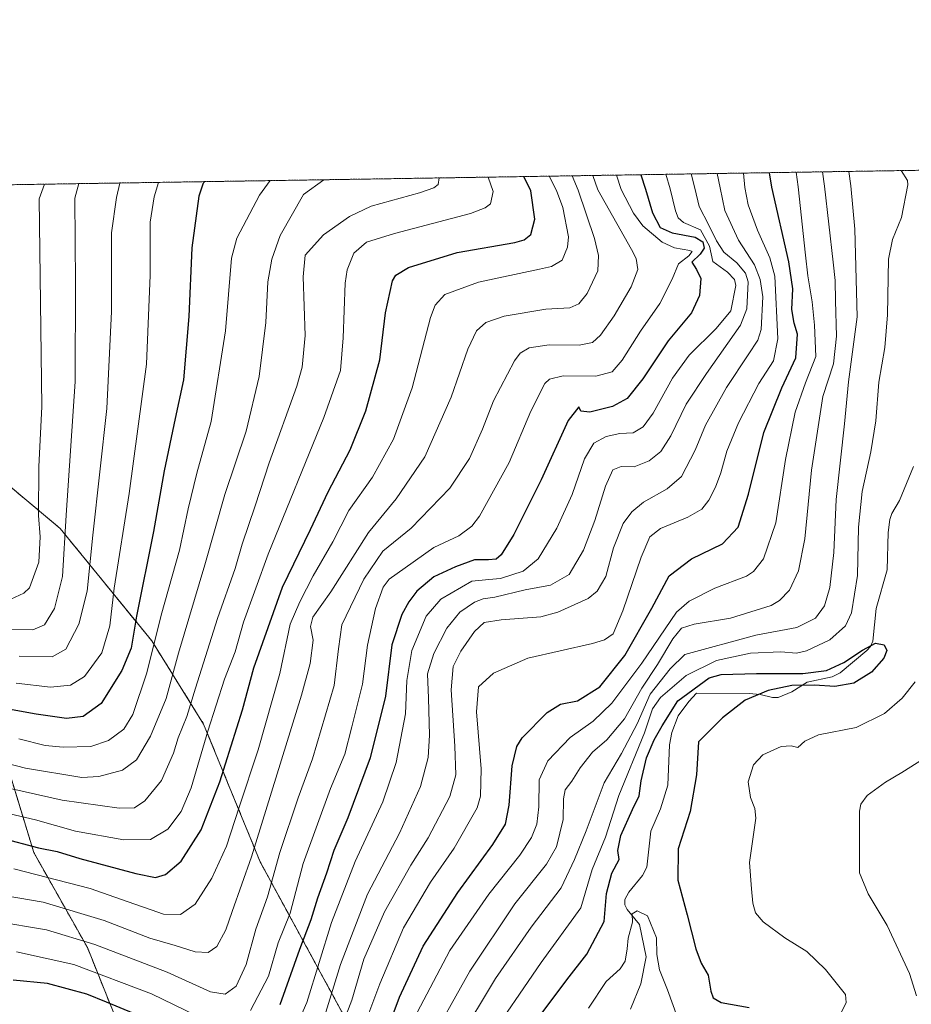
# Model space of a CAD drawing. Units: metres. Extents: x 606907 to 610338, y 4763968 to 4766336.
# Drawn here: x 607267 to 607528, y 4766048 to 4766336 of the extents above; entities that cross this region are included whole.
import ezdxf

# ---------------------------------------------------------------- set-up
doc = ezdxf.new("R2010")
doc.units = ezdxf.units.M
doc.header["$MEASUREMENT"] = 0
doc.linetypes.add('TRAZOS', pattern=[0.75, 0.5, -0.25])
for name, color, linetype, lineweight in [('Arbolado forestal', 92, 'TRAZOS', 0), ('Arbolado forestal CxS', 92, 'Continuous', 0), ('Comarca CxS', 133, 'Continuous', 0), ('Comunidad Autónoma CxS', 142, 'Continuous', 0), ('Corriente natural lineal', 142, 'Continuous', 13), ('Curva de nivel maestra', 36, 'Continuous', 30), ('Curva de nivel normal', 36, 'Continuous', 0), ('Espacio natural protegido CxS', 2, 'Continuous', 0), ('Matorral', 135, 'Continuous', 0), ('Matorral CxS', 135, 'Continuous', 0), ('Municipio CxS', 142, 'Continuous', 0), ('Provincia CxS', 1, 'Continuous', 0)]:
    doc.layers.add(name, color=color, linetype=linetype, lineweight=lineweight)

# ---------------------------------------------------------------- blocks, each defined once
blk = doc.blocks.new('*U151')
at = {"layer": 'Arbolado forestal CxS', "color": 92, "linetype": 'Continuous', "lineweight": 0}
for points in [[(607258.26, 4766135.39, 750.2), (607271.38, 4766092.46, 723.69), (607287.02, 4766064.74, 708.43), (607300.2, 4766031.91, 690.65), (607315.59, 4766010.59, 680.13), (607350.9, 4765985.01, 662.31), (607355.18, 4766006.68, 674.82), (607365.88, 4766037.68, 680.59), (607337.51, 4766089.74, 713.01), (607320.99, 4766130.02, 731.53), (607305.85, 4766154.28, 745.26), (607279.06, 4766187.16, 766.29), (607233.48, 4766225.32, 792.45)], [(607142.66, 4766285.61, 841.55), (610047.38, 4766331.72, 748.45)]]:
    blk.add_polyline3d(points, dxfattribs=at)
blk = doc.blocks.new('*U154')
at = {"layer": 'Curva de nivel normal', "color": 36, "linetype": 'Continuous', "lineweight": 0}
blk.add_polyline3d([(607267.08, 4766149.83, 760), (607276.72, 4766149.66, 760), (607280.7, 4766151.93, 760), (607284.54, 4766159.15, 760), (607286.96, 4766168.82, 760), (607288.64, 4766185.15, 760), (607292.74, 4766222.15, 760), (607294.07, 4766250.49, 760), (607294.06, 4766273.47, 760), (607295.57, 4766283.81, 760), (607296.48, 4766288.05, 760)], dxfattribs=at)
blk = doc.blocks.new('*U162')
at = {"layer": 'Curva de nivel normal', "color": 36, "linetype": 'Continuous', "lineweight": 0}
blk.add_polyline3d([(607264.63, 4766166.54, 770), (607268.46, 4766168.25, 770), (607270.07, 4766169.82, 770), (607272.83, 4766177.35, 770), (607273.2, 4766184.74, 770), (607272.71, 4766190.94, 770), (607272.86, 4766205.15, 770), (607273.69, 4766222.82, 770), (607272.96, 4766283.45, 770), (607274.46, 4766287.7, 770)], dxfattribs=at)
blk = doc.blocks.new('*U167')
at = {"layer": 'Curva de nivel normal', "color": 36, "linetype": 'Continuous', "lineweight": 0}
blk.add_polyline3d([(607356.13, 4766289, 740), (607350.12, 4766284.68, 740), (607343.35, 4766272.75, 740), (607340.94, 4766265.81, 740), (607339.72, 4766259.22, 740), (607339.15, 4766247.32, 740), (607337.22, 4766231.57, 740), (607333.39, 4766215.58, 740), (607327.14, 4766197.06, 740), (607321.34, 4766176.49, 740), (607313.6, 4766150.72, 740), (607309.99, 4766137.52, 740), (607305.45, 4766126.47, 740), (607301.39, 4766119.59, 740), (607297.28, 4766116.52, 740), (607290.32, 4766114.67, 740), (607285.36, 4766114.38, 740), (607268.96, 4766117.1, 740), (607257.96, 4766119.99, 740)], dxfattribs=at)
blk = doc.blocks.new('*U171')
at = {"layer": 'Curva de nivel normal', "color": 36, "linetype": 'Continuous', "lineweight": 0}
blk.add_polyline3d([(607259.92, 4766072.45, 710), (607275.1, 4766069.94, 710), (607289.18, 4766065.64, 710), (607310.36, 4766057.54, 710), (607323.03, 4766051.84, 710), (607327.28, 4766051.15, 710), (607330.47, 4766053.49, 710), (607333.37, 4766059.82, 710), (607336.28, 4766070.15, 710), (607339.62, 4766079.58, 710), (607343.27, 4766092.52, 710), (607348.64, 4766108.43, 710), (607352.82, 4766119.88, 710), (607359.08, 4766141.27, 710), (607360.35, 4766152.03, 710), (607361.32, 4766159, 710), (607367.81, 4766172.31, 710), (607373.3, 4766180.5, 710), (607381.63, 4766187.25, 710), (607392.96, 4766198.96, 710), (607398.67, 4766207.59, 710), (607402.46, 4766216.2, 710), (607405.67, 4766224.44, 710), (607411.83, 4766236.15, 710), (607413.47, 4766238.32, 710), (607416.14, 4766239.94, 710), (607421.92, 4766240.78, 710), (607430.71, 4766240.65, 710), (607434.56, 4766241.42, 710), (607436.96, 4766243.58, 710), (607440.96, 4766249.26, 710), (607445.88, 4766257.76, 710), (607447.81, 4766262.82, 710), (607447.38, 4766266.01, 710), (607446.02, 4766268.59, 710), (607436.16, 4766286.05, 710), (607434.68296, 4766290.24481, 710)], dxfattribs=at)
blk = doc.blocks.new('*U172')
at = {"layer": 'Curva de nivel normal', "color": 36, "linetype": 'Continuous', "lineweight": 0}
blk.add_polyline3d([(607258.85, 4766105.06, 730), (607271.88, 4766102.07, 730), (607283.56, 4766098.75, 730), (607297.65, 4766096.17, 730), (607305.5, 4766096.35, 730), (607310.52, 4766099.34, 730), (607314.45, 4766104.49, 730), (607317.34, 4766111.42, 730), (607322.21, 4766127.91, 730), (607327.1, 4766143.09, 730), (607330.21, 4766151.15, 730), (607332.67, 4766159.82, 730), (607339.81, 4766179.66, 730), (607356.09, 4766219.53, 730), (607360.96, 4766233.33, 730), (607361.78, 4766242.82, 730), (607362.31, 4766258.75, 730), (607362.91, 4766262.7, 730), (607364.83, 4766267.56, 730), (607368.53, 4766270.73, 730), (607376.76, 4766273.3, 730), (607398.93, 4766279.12, 730), (607403.25, 4766280.76, 730), (607404.75, 4766281.95, 730), (607405.53, 4766285.56, 730), (607404.07407, 4766289.75889, 730)], dxfattribs=at)
blk = doc.blocks.new('*U177')
at = {"layer": 'Curva de nivel normal', "color": 36, "linetype": 'Continuous', "lineweight": 0}
blk.add_polyline3d([(607421.97, 4766290.04, 720), (607424.1, 4766285.85, 720), (607425.93, 4766280.88, 720), (607427.54, 4766272.3, 720), (607427.34, 4766269.28, 720), (607425.72, 4766265.56, 720), (607422.64, 4766263.7, 720), (607419.15, 4766262.84, 720), (607401.3, 4766259.05, 720), (607391.5, 4766255.44, 720), (607388.64, 4766252.41, 720), (607387.29, 4766248.73, 720), (607381.89, 4766228.21, 720), (607376.5, 4766213.19, 720), (607370.3, 4766202.14, 720), (607363.42, 4766192.36, 720), (607358.78, 4766183.22, 720), (607353.02, 4766173.33, 720), (607349.06, 4766165.69, 720), (607346.31, 4766159.2, 720), (607343.27, 4766144.82, 720), (607336.96, 4766122.51, 720), (607331.38, 4766105.7, 720), (607327.65, 4766094.31, 720), (607323.36, 4766084.96, 720), (607318.51, 4766077.41, 720), (607314.23, 4766074.42, 720), (607309.3, 4766074.46, 720), (607305.63, 4766075.76, 720), (607298.63, 4766078.15, 720), (607287.86, 4766082.01, 720), (607265.55, 4766087.7, 720)], dxfattribs=at)
blk = doc.blocks.new('*U179')
at = {"layer": 'Curva de nivel normal', "color": 36, "linetype": 'Continuous', "lineweight": 0}
blk.add_polyline3d([(607383.34, 4766045.78, 670), (607392.96, 4766063.86, 670), (607404.3, 4766080.34, 670), (607413.35, 4766091.69, 670), (607416.82, 4766096.84, 670), (607418.36, 4766100.75, 670), (607418.95, 4766105.8, 670), (607419.06, 4766113.77, 670), (607421.55, 4766119.3, 670), (607428.06, 4766126.11, 670), (607434.76, 4766130.82, 670), (607440.26, 4766136.15, 670), (607449.04, 4766147.82, 670), (607459.16, 4766162.71, 670), (607462.84, 4766165.95, 670), (607470.33, 4766169.7, 670), (607479.63, 4766173.18, 670), (607481.67, 4766174.56, 670), (607484.58, 4766178.32, 670), (607488.16, 4766188.78, 670), (607490.97, 4766207.3, 670), (607493.77, 4766221.09, 670), (607496.86, 4766229.7, 670), (607499.89, 4766237.41, 670), (607499.42, 4766246.48, 670), (607498.83, 4766253.34, 670), (607497.49, 4766260.93, 670), (607496.84, 4766266.93, 670), (607494.73, 4766286.98, 670), (607494.06, 4766291.19, 670)], dxfattribs=at)
blk = doc.blocks.new('*U181')
at = {"layer": 'Curva de nivel normal', "color": 36, "linetype": 'Continuous', "lineweight": 0}
blk.add_polyline3d([(607456.04638, 4766290.58396, 695), (607457.29, 4766286.38, 695), (607458.87, 4766279.96, 695), (607459.64, 4766277.89, 695), (607461.16, 4766276.52, 695), (607466.2, 4766274.39, 695), (607468.77, 4766269.62, 695), (607469.76, 4766265.1, 695), (607474.06, 4766261.96, 695), (607476.11, 4766259.86, 695), (607476.46, 4766258.16, 695), (607475.02, 4766250.68, 695), (607470.7, 4766245.6, 695), (607462.89, 4766237.8, 695), (607457.94, 4766231.08, 695), (607452.29, 4766220.8, 695), (607449.41, 4766216.8, 695), (607446.46, 4766215.1, 695), (607442.63, 4766214.84, 695), (607438.63, 4766214.04, 695), (607434.96, 4766212.1, 695), (607432.3, 4766207.45, 695), (607428.63, 4766197.08, 695), (607424.21, 4766187.2, 695), (607418.73, 4766178.26, 695), (607414.32, 4766174.71, 695), (607407.74, 4766172.58, 695), (607404.3, 4766172.23, 695), (607399.3, 4766171.79, 695), (607390.3, 4766166.48, 695), (607386.04, 4766161.52, 695), (607381.84, 4766151.54, 695), (607380.36, 4766142.77, 695), (607379.95, 4766133.02, 695), (607377.25, 4766118.81, 695), (607373.35, 4766107.26, 695), (607365.28, 4766089.91, 695), (607358.37, 4766072.04, 695), (607351.13, 4766048.69, 695), (607347.34, 4766040.04, 695)], dxfattribs=at)
blk = doc.blocks.new('*U182')
at = {"layer": 'Curva de nivel normal', "color": 36, "linetype": 'Continuous', "lineweight": 0}
blk.add_polyline3d([(607433.45, 4766046.99, 645), (607438.58, 4766054.84, 645), (607442.66, 4766058.56, 645), (607444.1, 4766060.78, 645), (607444.77, 4766064.39, 645), (607445.06, 4766067.49, 645), (607446.32, 4766072.15, 645), (607446.2, 4766074.61, 645), (607447.65, 4766075.42, 645), (607450.65, 4766074.02, 645), (607453.31, 4766067.59, 645), (607453.41, 4766062.7, 645), (607454.15, 4766058.26, 645), (607456.56, 4766052.44, 645), (607460.68, 4766040.76, 645)], dxfattribs=at)
blk = doc.blocks.new('*U187')
at = {"layer": 'Curva de nivel normal', "color": 36, "linetype": 'Continuous', "lineweight": 0}
for points in [[(607531.3, 4766119.86, 660), (607524.96, 4766115.88, 660), (607520.21, 4766113.03, 660), (607514.88, 4766109.19, 660), (607512.98, 4766106.67, 660), (607512.61, 4766104.55, 660), (607512.58, 4766094.11, 660), (607512.66, 4766086.53, 660), (607515.11, 4766080.41, 660), (607520.73, 4766071.15, 660), (607527.23, 4766057.15, 660), (607529.3, 4766050.6, 660)], [(607395.27, 4766037.4, 660), (607406.3, 4766055.75, 660), (607416.65, 4766070.69, 660), (607425.48, 4766082.2, 660), (607429.31, 4766090.49, 660), (607432.76, 4766098.82, 660), (607437.97, 4766112.82, 660), (607443.06, 4766121.38, 660), (607447.63, 4766130.08, 660), (607451.45, 4766138.72, 660), (607457.33, 4766146.15, 660), (607461.54, 4766150.29, 660), (607482.29, 4766156.02, 660), (607494.3, 4766158.23, 660), (607499.76, 4766160.94, 660), (607502.42, 4766164.51, 660), (607503.99, 4766169.87, 660), (607505.12, 4766180.09, 660), (607505.79, 4766195.65, 660), (607508.23, 4766217.75, 660), (607509.44, 4766229.97, 660), (607511.91, 4766248.93, 660), (607511.29, 4766274.55, 660), (607510.04, 4766287.22, 660), (607509.47, 4766291.43, 660)]]:
    blk.add_polyline3d(points, dxfattribs=at)
blk = doc.blocks.new('*U190')
at = {"layer": 'Curva de nivel normal', "color": 36, "linetype": 'Continuous', "lineweight": 0}
blk.add_polyline3d([(607478.71, 4766290.94, 680), (607479.1, 4766286.73, 680), (607480.05, 4766281.66, 680), (607482.79, 4766274.32, 680), (607486.45, 4766266.21, 680), (607487.88, 4766260.82, 680), (607488.79, 4766242.49, 680), (607487.5, 4766236.15, 680), (607483.24, 4766229.49, 680), (607477.22, 4766217.98, 680), (607473.81, 4766209.77, 680), (607472.1, 4766203.38, 680), (607470.54, 4766199.18, 680), (607468.63, 4766195.44, 680), (607466.5, 4766192.77, 680), (607462.49, 4766190.46, 680), (607454.5, 4766187.15, 680), (607451.37, 4766184.67, 680), (607448.83, 4766178.77, 680), (607443.48, 4766163.06, 680), (607440.63, 4766156.42, 680), (607438.11, 4766154.58, 680), (607434.63, 4766153.54, 680), (607415.72, 4766149.22, 680), (607405.68, 4766144.91, 680), (607401.33, 4766140.9, 680), (607400.7, 4766133.59, 680), (607402.08, 4766116.94, 680), (607401.89, 4766108.98, 680), (607400.86, 4766105.51, 680), (607394.21, 4766093.75, 680), (607387.3, 4766083.82, 680), (607379.35, 4766070.49, 680), (607372.47, 4766054.15, 680), (607365.76, 4766036.26, 680)], dxfattribs=at)
blk = doc.blocks.new('*U192')
at = {"layer": 'Curva de nivel normal', "color": 36, "linetype": 'Continuous', "lineweight": 0}
blk.add_polyline3d([(607389.81, 4766289.53, 735), (607389.49, 4766287.6, 735), (607388.25, 4766286.66, 735), (607384.08, 4766285.22, 735), (607369.91, 4766281.24, 735), (607363.57, 4766278.29, 735), (607356.04, 4766272.89, 735), (607350.64, 4766267, 735), (607350.02, 4766260.6, 735), (607350.61, 4766243.47, 735), (607349.79, 4766234.25, 735), (607348.25, 4766228.75, 735), (607340.17, 4766206.27, 735), (607336.02, 4766193.72, 735), (607332.23, 4766182.54, 735), (607330.19, 4766175.45, 735), (607325.01, 4766160.89, 735), (607318.56, 4766140.48, 735), (607316.11, 4766132.19, 735), (607313.53, 4766126.03, 735), (607312.17, 4766121.54, 735), (607308.66, 4766113.49, 735), (607303.79, 4766107.58, 735), (607300.74, 4766105.56, 735), (607296.3, 4766105.41, 735), (607279.63, 4766107.76, 735), (607252.26, 4766113.97, 735)], dxfattribs=at)
blk = doc.blocks.new('*U193')
at = {"layer": 'Curva de nivel normal', "color": 36, "linetype": 'Continuous', "lineweight": 0}
blk.add_polyline3d([(607340.4, 4766288.75, 745), (607337.27, 4766284.47, 745), (607330.73, 4766271.97, 745), (607329.17, 4766266.13, 745), (607327.37, 4766244.88, 745), (607323.16, 4766218.42, 745), (607318.97, 4766203.28, 745), (607316.45, 4766192.84, 745), (607313.96, 4766180.82, 745), (607308.59, 4766161.78, 745), (607304.38, 4766144.99, 745), (607300.31, 4766132.78, 745), (607297.64, 4766128.49, 745), (607293.16, 4766125.23, 745), (607288.03, 4766123.51, 745), (607279.92, 4766123.24, 745), (607274.68, 4766123.78, 745), (607266.96, 4766125.75, 745)], dxfattribs=at)
blk = doc.blocks.new('*U195')
at = {"layer": 'Curva de nivel normal', "color": 36, "linetype": 'Continuous', "lineweight": 0}
blk.add_polyline3d([(607359.47, 4766037.01, 685), (607364.24, 4766049.39, 685), (607367.82, 4766061.34, 685), (607373.82, 4766075.15, 685), (607381.57, 4766088.82, 685), (607386.57, 4766096.82, 685), (607392.87, 4766108.82, 685), (607394.7, 4766115.15, 685), (607394.4, 4766123.53, 685), (607393.33, 4766140.01, 685), (607393.89, 4766146.87, 685), (607396.16, 4766151.35, 685), (607400.14, 4766157.1, 685), (607402.95, 4766159.66, 685), (607407.92, 4766160.5, 685), (607419.46, 4766161.37, 685), (607424.46, 4766162.73, 685), (607433.33, 4766166.71, 685), (607435.98, 4766168.8, 685), (607438.49, 4766173.15, 685), (607440.77, 4766181.49, 685), (607443.54, 4766188.59, 685), (607446.05, 4766191.96, 685), (607449.52, 4766194.82, 685), (607456.46, 4766198.73, 685), (607460.59, 4766202.3, 685), (607464.55, 4766210.02, 685), (607467.6, 4766217.29, 685), (607473.78, 4766228.36, 685), (607480.12, 4766237.82, 685), (607482.93, 4766242.17, 685), (607483.85, 4766245.24, 685), (607484.4, 4766254.81, 685), (607483.61, 4766259.85, 685), (607481.93, 4766264.13, 685), (607477.26, 4766271.35, 685), (607473.27, 4766279.98, 685), (607471.92, 4766286.61, 685), (607471, 4766290.82, 685)], dxfattribs=at)
blk = doc.blocks.new('*U196')
at = {"layer": 'Curva de nivel normal', "color": 36, "linetype": 'Continuous', "lineweight": 0}
blk.add_polyline3d([(607463.4, 4766290.7, 690), (607464.47, 4766286.5, 690), (607465.81, 4766281.18, 690), (607468.57, 4766275.76, 690), (607470.8, 4766271.15, 690), (607473, 4766267.84, 690), (607476.75, 4766264.72, 690), (607479.29, 4766261.69, 690), (607480.09, 4766259.17, 690), (607479.65, 4766251.33, 690), (607477.88, 4766246.49, 690), (607467.95, 4766232.4, 690), (607462, 4766223.48, 690), (607457.53, 4766214.18, 690), (607454.52, 4766209.61, 690), (607451.19, 4766206.9, 690), (607446.77, 4766205.14, 690), (607442.94, 4766205.28, 690), (607440.53, 4766204.29, 690), (607438.36, 4766199.53, 690), (607435.24, 4766189.5, 690), (607431.96, 4766180.82, 690), (607427.8, 4766173.73, 690), (607422.34, 4766170.59, 690), (607414.88, 4766169.26, 690), (607406.11, 4766167.1, 690), (607402.63, 4766166.64, 690), (607400.13, 4766165.65, 690), (607395.88, 4766162.69, 690), (607392, 4766158.01, 690), (607388.2, 4766150.58, 690), (607386.43, 4766144.68, 690), (607386.73, 4766137.56, 690), (607386.98, 4766126.77, 690), (607386.56, 4766120.22, 690), (607384.38, 4766111.82, 690), (607378.24, 4766098.15, 690), (607368.87, 4766080.32, 690), (607360.95, 4766059.83, 690), (607355.48, 4766042.08, 690)], dxfattribs=at)
blk = doc.blocks.new('*U197')
at = {"layer": 'Curva de nivel normal', "color": 36, "linetype": 'Continuous', "lineweight": 0}
for points in [[(607506.78, 4766044.7, 655), (607508.67, 4766048.68, 655), (607508.5, 4766051.04, 655), (607502.64, 4766058.33, 655), (607497.26, 4766063.58, 655), (607490.83, 4766067.55, 655), (607484.49, 4766072.21, 655), (607482.26, 4766074.93, 655), (607481.45, 4766077.71, 655), (607481.03, 4766081.89, 655), (607480.49, 4766089.54, 655), (607482.29, 4766102.58, 655), (607482.08, 4766105.38, 655), (607480.72, 4766108.59, 655), (607480.13, 4766113.1, 655), (607481.69, 4766118.15, 655), (607484.35, 4766121.03, 655), (607489.76, 4766123.48, 655), (607492.63, 4766123.62, 655), (607494.63, 4766123.15, 655), (607496.63, 4766125.07, 655), (607500.63, 4766126.86, 655), (607511.63, 4766128.98, 655), (607519.95, 4766133.09, 655), (607525.08, 4766137.57, 655), (607528.86, 4766142.36, 655)], [(607524.75, 4766291.67, 655), (607526.65, 4766288.82, 655), (607526.69, 4766287.48, 655), (607524.84, 4766278.01, 655), (607522.26, 4766271.56, 655), (607521.13, 4766265.79, 655), (607520.83, 4766249.56, 655), (607520.02, 4766240.05, 655), (607518.31, 4766229.89, 655), (607517.39, 4766218.58, 655), (607515.96, 4766209.49, 655), (607513.36, 4766197.96, 655), (607512.33, 4766187.51, 655), (607512, 4766173.39, 655), (607510.25, 4766162.55, 655), (607508.53, 4766158.74, 655), (607503.92, 4766154.58, 655), (607497.13, 4766151.36, 655), (607494.17, 4766150.7, 655), (607489.65, 4766151.11, 655), (607480.72, 4766150.68, 655), (607470.88, 4766148.62, 655), (607461.95, 4766144.18, 655), (607454.43, 4766137.82, 655), (607452.15, 4766134.49, 655), (607449.8, 4766127.49, 655), (607442.31, 4766109.15, 655), (607438.44, 4766096.99, 655), (607434.47, 4766087.51, 655), (607431.15, 4766076.32, 655), (607419.62, 4766060.36, 655), (607403.34, 4766036.64, 655)]]:
    blk.add_polyline3d(points, dxfattribs=at)
blk = doc.blocks.new('*U199')
at = {"layer": 'Curva de nivel normal', "color": 36, "linetype": 'Continuous', "lineweight": 0}
for points in [[(607441.63176, 4766290.35512, 705), (607442.98, 4766286.15, 705), (607446.58, 4766279.2, 705), (607449.35, 4766275.58, 705), (607454.94, 4766270.77, 705), (607458.53, 4766269.12, 705), (607463.04, 4766268.37, 705), (607463.69, 4766268.02, 705), (607462.72, 4766266.82, 705), (607459.77, 4766264.44, 705), (607457.9, 4766259.97, 705), (607454.3, 4766252.83, 705), (607448.64, 4766244.75, 705), (607443.3, 4766236.33, 705), (607440.36, 4766232.94, 705), (607435.56, 4766231.64, 705), (607426.03, 4766231.72, 705), (607422.04, 4766230.74, 705), (607420.7, 4766229.5, 705), (607416.63, 4766221.44, 705), (607410.26, 4766206.38, 705), (607401.57, 4766190.71, 705), (607399.33, 4766187.8, 705), (607395.5, 4766184.98, 705), (607388.24, 4766181.55, 705), (607379.89, 4766175.64, 705), (607375.2, 4766172.36, 705), (607373.41, 4766170.04, 705), (607371.21, 4766163.82, 705), (607368.88, 4766153.06, 705), (607367.44, 4766141.66, 705), (607364.33, 4766129.23, 705), (607362.25, 4766121.21, 705), (607358.01, 4766111.2, 705), (607350.07, 4766089.32, 705), (607346.25, 4766074.76, 705), (607342.77, 4766066.12, 705), (607339.95, 4766056.43, 705), (607334.64, 4766046.35, 705)], [(607318.77, 4766044.91, 705), (607305.74, 4766051.27, 705), (607283.08, 4766059.77, 705), (607266.33, 4766063.51, 705)]]:
    blk.add_polyline3d(points, dxfattribs=at)
blk = doc.blocks.new('*U200')
at = {"layer": 'Curva de nivel normal', "color": 36, "linetype": 'Continuous', "lineweight": 0}
blk.add_polyline3d([(607307.81, 4766288.23, 755), (607306.54, 4766283.99, 755), (607305.38, 4766276.59, 755), (607305.39, 4766261.15, 755), (607304.32, 4766235.15, 755), (607299.26, 4766197.38, 755), (607294.8, 4766169.71, 755), (607293.54, 4766158.71, 755), (607291.2, 4766150.82, 755), (607286.14, 4766143.89, 755), (607282.08, 4766141.39, 755), (607276.23, 4766140.82, 755), (607266.25, 4766141.92, 755)], dxfattribs=at)
blk = doc.blocks.new('*U201')
at = {"layer": 'Curva de nivel normal', "color": 36, "linetype": 'Continuous', "lineweight": 0}
blk.add_polyline3d([(607428.62, 4766290.15, 715), (607428.62, 4766290.15, 715), (607430.46, 4766285.96, 715), (607435.18, 4766271.87, 715), (607436.39, 4766266.9, 715), (607436.16, 4766262.42, 715), (607433.02, 4766255.75, 715), (607430.64, 4766252.71, 715), (607427.96, 4766251.62, 715), (607420.98, 4766251.16, 715), (607408.79, 4766249.12, 715), (607403.39, 4766247.31, 715), (607400.73, 4766244.92, 715), (607398.18, 4766239.5, 715), (607393.34, 4766225.45, 715), (607385.59, 4766208.04, 715), (607377.28, 4766195.82, 715), (607369.11, 4766185.94, 715), (607358.17, 4766168.63, 715), (607352.92, 4766161.27, 715), (607352.16, 4766158.49, 715), (607352.98, 4766154.49, 715), (607352.12, 4766147.75, 715), (607349.62, 4766138.49, 715), (607334.95, 4766091.22, 715), (607329.29, 4766075.27, 715), (607327.47, 4766069.9, 715), (607324.82, 4766065.02, 715), (607322.34, 4766063.27, 715), (607318.48, 4766063.49, 715), (607312.66, 4766065.32, 715), (607305.24, 4766067.51, 715), (607291.89, 4766072.62, 715), (607274.06, 4766078, 715), (607255.22, 4766081.23, 715)], dxfattribs=at)
blk = doc.blocks.new('*U204')
at = {"layer": 'Curva de nivel normal', "color": 36, "linetype": 'Continuous', "lineweight": 0}
blk.add_polyline3d([(607284.53, 4766287.86, 765), (607283.35, 4766283.62, 765), (607283.5, 4766258.69, 765), (607283.42, 4766230.04, 765), (607280.81, 4766191.08, 765), (607279.76, 4766173.15, 765), (607277.41, 4766163.76, 765), (607274.51, 4766159, 765), (607271.07, 4766157.53, 765), (607264.21, 4766157.73, 765)], dxfattribs=at)
blk = doc.blocks.new('*U205')
at = {"layer": 'Curva de nivel normal', "color": 36, "linetype": 'Continuous', "lineweight": 0}
blk.add_polyline3d([(607501.7867, 4766291.3101, 665), (607502.37, 4766287.1, 665), (607504.9, 4766264.92, 665), (607505.55, 4766259.61, 665), (607505.58, 4766253.6, 665), (607505.94, 4766243.34, 665), (607505.02, 4766235.21, 665), (607501.88, 4766225.71, 665), (607498.62, 4766204.15, 665), (607496.63, 4766184.15, 665), (607494.8, 4766174.82, 665), (607492.17, 4766169.13, 665), (607489.28, 4766166.06, 665), (607486.82, 4766164.66, 665), (607474.94, 4766160.97, 665), (607464.3, 4766159.18, 665), (607460.63, 4766157.98, 665), (607458.11, 4766154.88, 665), (607453.63, 4766147.45, 665), (607449.02, 4766140.51, 665), (607443.94, 4766131.58, 665), (607438.79, 4766125.39, 665), (607434.61, 4766121.8, 665), (607430.96, 4766117.23, 665), (607428.57, 4766113.3, 665), (607426.61, 4766110.85, 665), (607426.08, 4766108.15, 665), (607426.04, 4766102.15, 665), (607424.09, 4766094.13, 665), (607421.13, 4766089.07, 665), (607411.86, 4766077.5, 665), (607398.75, 4766057.82, 665), (607386, 4766035.1, 665)], dxfattribs=at)
blk = doc.blocks.new('*U207')
at = {"layer": 'Curva de nivel maestra', "color": 36, "linetype": 'Continuous', "lineweight": 30}
blk.add_polyline3d([(607261.73, 4766096.74, 725), (607272.69, 4766093.86, 725), (607278.19, 4766092.75, 725), (607284.81, 4766090.76, 725), (607301.14, 4766086.34, 725), (607306.95, 4766085.23, 725), (607309.85, 4766086.12, 725), (607314.45, 4766089.97, 725), (607320.24, 4766099.15, 725), (607325.67, 4766113.15, 725), (607332.34, 4766134.15, 725), (607335.63, 4766146.49, 725), (607343.98, 4766170, 725), (607352.25, 4766186.88, 725), (607357.41, 4766197.89, 725), (607363.76, 4766210.1, 725), (607368.39, 4766221.53, 725), (607372.42, 4766236.41, 725), (607374.09, 4766250.15, 725), (607376.21, 4766259.49, 725), (607377.1, 4766261.11, 725), (607380.8, 4766263.4, 725), (607395.02, 4766267.79, 725), (607411.86, 4766270.7, 725), (607414.65, 4766271.42, 725), (607416.6, 4766273.05, 725), (607417.73, 4766277.46, 725), (607416.55, 4766285.73, 725), (607414.5, 4766289.92, 725)], dxfattribs=at)
blk = doc.blocks.new('*U210')
at = {"layer": 'Curva de nivel maestra', "color": 36, "linetype": 'Continuous', "lineweight": 30}
blk.add_polyline3d([(607321.26, 4766288.44, 750), (607320.88, 4766287.98, 750), (607319.57, 4766284.19, 750), (607317.56, 4766269.14, 750), (607316.62, 4766249.05, 750), (607315.09, 4766230.55, 750), (607312.63, 4766219.25, 750), (607309.49, 4766203.97, 750), (607306.35, 4766186.27, 750), (607301.39, 4766161.5, 750), (607299.82, 4766152.2, 750), (607297.05, 4766145.68, 750), (607291.01, 4766136.03, 750), (607285.76, 4766132.21, 750), (607280.92, 4766131.68, 750), (607272.08, 4766132.91, 750), (607252, 4766136.5, 750)], dxfattribs=at)
blk = doc.blocks.new('*U211')
at = {"layer": 'Curva de nivel maestra', "color": 36, "linetype": 'Continuous', "lineweight": 30}
for points in [[(607448.76, 4766290.47, 700), (607450.04, 4766286.27, 700), (607452.13, 4766279.32, 700), (607454.4, 4766275.05, 700), (607457.83, 4766273.52, 700), (607464.57, 4766272.21, 700), (607466.85, 4766270.91, 700), (607467.21, 4766268.98, 700), (607466.08, 4766267.26, 700), (607463.66, 4766264.93, 700), (607465.01, 4766262.82, 700), (607466.28, 4766260.15, 700), (607465.84, 4766255.15, 700), (607463.54, 4766250.15, 700), (607456.72, 4766241.93, 700), (607449.32, 4766230.89, 700), (607444.75, 4766225.12, 700), (607440.46, 4766222.76, 700), (607433.81, 4766221.13, 700), (607431.24, 4766221.41, 700), (607430.58, 4766222.64, 700), (607427.51, 4766218.66, 700), (607419.59, 4766201.4, 700), (607411.61, 4766185.34, 700), (607407.92, 4766179.41, 700), (607406.45, 4766178.18, 700), (607404.26, 4766178.03, 700), (607400.16, 4766178.03, 700), (607394.6, 4766175.97, 700), (607388.27, 4766173.06, 700), (607383.31, 4766168.84, 700), (607380.93, 4766165.76, 700), (607378.86, 4766162.01, 700), (607375.99, 4766153.18, 700), (607374.11, 4766138.17, 700), (607369.67, 4766120.16, 700), (607363.08, 4766102.61, 700), (607358.99, 4766093.12, 700), (607356.86, 4766086.49, 700), (607354.22, 4766079.15, 700), (607352.31, 4766072.82, 700), (607349.04, 4766064.21, 700), (607343.28, 4766048.05, 700)], [(607300.55, 4766045.45, 700), (607292.63, 4766048.8, 700), (607286.89, 4766051.15, 700), (607275.37, 4766054.22, 700), (607265.32, 4766055.22, 700)]]:
    blk.add_polyline3d(points, dxfattribs=at)
blk = doc.blocks.new('*U219')
at = {"layer": 'Curva de nivel maestra', "color": 36, "linetype": 'Continuous', "lineweight": 30}
blk.add_polyline3d([(607372.73, 4766035.66, 675), (607378.22, 4766050.28, 675), (607385.16, 4766065.15, 675), (607395.28, 4766080.82, 675), (607405.45, 4766094.82, 675), (607409.14, 4766100.78, 675), (607410.3, 4766106.37, 675), (607411.16, 4766117.79, 675), (607412.51, 4766123.47, 675), (607414.05, 4766125.98, 675), (607421.4, 4766133.44, 675), (607425.22, 4766135.79, 675), (607430.23, 4766136.81, 675), (607436.71, 4766140.89, 675), (607444.04, 4766150.06, 675), (607451.94, 4766163.86, 675), (607457, 4766173.36, 675), (607463.51, 4766178.25, 675), (607472.6, 4766182.7, 675), (607477.14, 4766187.49, 675), (607480.21, 4766197.15, 675), (607484.66, 4766215.15, 675), (607489.9, 4766228.19, 675), (607494.02, 4766236.98, 675), (607494.48, 4766243.86, 675), (607493.52, 4766247.15, 675), (607492.89, 4766251.13, 675), (607493.16, 4766257.15, 675), (607491.99, 4766264.99, 675), (607487, 4766286.85, 675), (607486.32, 4766291.06, 675)], dxfattribs=at)
blk = doc.blocks.new('*U220')
at = {"layer": 'Curva de nivel maestra', "color": 36, "linetype": 'Continuous', "lineweight": 30}
blk.add_polyline3d([(607417.22, 4766042.15, 650), (607427.07, 4766055.33, 650), (607432.95, 4766062.85, 650), (607437.97, 4766072.33, 650), (607438.66, 4766080.49, 650), (607440.24, 4766086.49, 650), (607442.38, 4766090.49, 650), (607442, 4766093.1, 650), (607442.9, 4766097.49, 650), (607446.24, 4766105.04, 650), (607448.28, 4766109.06, 650), (607448.81, 4766113.44, 650), (607450.42, 4766120.14, 650), (607452.63, 4766125.43, 650), (607454.94, 4766129.48, 650), (607459.55, 4766136.82, 650), (607468.72, 4766143.56, 650), (607472.16, 4766144.52, 650), (607482.47, 4766144.79, 650), (607496.06, 4766144.76, 650), (607502.94, 4766145.68, 650), (607508.06, 4766147.98, 650), (607513.46, 4766151.62, 650), (607517.31, 4766153.68, 650), (607519.86, 4766153.15, 650), (607520.6, 4766151.55, 650), (607519.7, 4766149.23, 650), (607516.14, 4766145.16, 650), (607510.94, 4766141.94, 650), (607505.39, 4766140.98, 650), (607499.49, 4766141.35, 650), (607492.88, 4766141.3, 650), (607485.92, 4766139.83, 650), (607479.17, 4766137, 650), (607472.55, 4766131.88, 650), (607465.57, 4766124.82, 650), (607465.01, 4766115.15, 650), (607463.14, 4766104.5, 650), (607459.59, 4766093.53, 650), (607459.56, 4766084.46, 650), (607462.29, 4766074.34, 650), (607464.79, 4766064.37, 650), (607466.4, 4766060.19, 650), (607468.44, 4766056.63, 650), (607469.16, 4766052.02, 650), (607469.83, 4766050.02, 650), (607472.21, 4766048.73, 650), (607480.35, 4766047.21, 650)], dxfattribs=at)

msp = doc.modelspace()

# ---------------------------------------------------------------- linework, layer by layer
at = {"layer": 'Arbolado forestal', "color": 92, "linetype": 'TRAZOS', "lineweight": 0}
for points in [[(607142.66, 4766285.61, 841.55), (607532.97, 4766291.81, 653.78), (607950.58, 4766298.44, 753.15), (607951.86, 4766298.46, 752.76), (607953.14, 4766298.48, 752.68), (608147.45, 4766301.56, 667.25), (608271.85, 4766303.54, 672.65), (608273.96, 4766303.57, 671.91), (608276.07, 4766303.6, 671.18), (608391.14, 4766305.43, 649.87), (608698.41, 4766310.31, 669.25), (609102.03, 4766316.71, 750.43), (609103.39, 4766316.74, 750.36), (609104.75, 4766316.76, 750.28), (609366.17, 4766320.91, 690.85), (609532.31, 4766323.55, 719.03), (609533.91, 4766323.57, 719.05), (609535.52, 4766323.6, 719.06), (609644.19, 4766325.32, 698.21), (609741.18, 4766326.86, 728.14), (609821.86, 4766328.14, 706.79), (610047.38, 4766331.72, 748.45)], [(607233.48, 4766225.32, 792.45), (607279.06, 4766187.16, 766.29), (607305.85, 4766154.28, 745.26), (607320.98, 4766130.02, 731.53), (607337.51, 4766089.74, 713.01), (607365.88, 4766037.68, 680.59), (607355.18, 4766006.68, 674.82), (607350.9, 4765985.01, 662.31), (607315.59, 4766010.59, 680.13), (607300.2, 4766031.91, 690.65), (607287.02, 4766064.74, 708.43), (607271.37, 4766092.46, 723.69), (607258.26, 4766135.4, 750.2)]]:
    msp.add_polyline3d(points, dxfattribs=at)
at = {"layer": 'Comarca CxS', "color": 133, "linetype": 'Continuous', "lineweight": 0}
msp.add_polyline3d([(610338.45, 4764022.22, 608.34), (606943.35, 4763968.33, 612.84), (606907.15, 4766281.87, 864.29), (610301.11, 4766335.75, 779.28), (610338.45, 4764022.22, 608.34)], close=True, dxfattribs=at)
msp.add_polyline3d([(610338.45, 4764022.22, 608.34), (606943.35, 4763968.33, 612.84), (606907.15, 4766281.87, 864.29), (610301.11, 4766335.75, 779.28), (610338.45, 4764022.22, 608.34)], close=True, dxfattribs=at)
at = {"layer": 'Comunidad Autónoma CxS', "color": 142, "linetype": 'Continuous', "lineweight": 0}
msp.add_polyline3d([(610338.45, 4764022.22, 608.34), (606943.35, 4763968.33, 612.84), (606907.15, 4766281.87, 864.29), (610301.11, 4766335.75, 779.28), (610338.45, 4764022.22, 608.34)], close=True, dxfattribs=at)
msp.add_polyline3d([(610338.45, 4764022.22, 608.34), (606943.35, 4763968.33, 612.84), (606907.15, 4766281.87, 864.29), (610301.11, 4766335.75, 779.28), (610338.45, 4764022.22, 608.34)], close=True, dxfattribs=at)
at = {"layer": 'Corriente natural lineal', "color": 142, "linetype": 'Continuous', "lineweight": 13}
msp.add_polyline3d([(607445.66, 4766046.74, 641.31), (607448.69, 4766054.17, 642.99), (607450.29, 4766062.03, 644.27), (607448.31, 4766071.47, 644.77), (607444.71, 4766075.86, 645.86), (607444.07, 4766077.24, 645.89), (607444.07, 4766078.79, 645.84), (607445.18, 4766080.91, 646.4), (607449.25, 4766085.78, 647.18), (607450.44, 4766088.2, 647.43), (607451.69, 4766098.71, 646.04), (607454.44, 4766105.23, 646.15), (607456.62, 4766112.16, 646.93), (607457.13, 4766123.96, 647.02), (607457.82, 4766127.6, 648.22), (607459.61, 4766132.39, 648.58), (607462.74, 4766136.61, 649.36), (607465, 4766139, 650.04), (607480.35, 4766138.91, 649.62), (607483.56, 4766138.62, 650.12), (607487.17, 4766137.74, 650.88), (607488.86, 4766137.78, 650.88), (607492.8, 4766139.42, 650.8), (607497.28, 4766142.25, 650.8), (607504.58, 4766143.81, 650.19), (607507, 4766145, 650.06), (607514.77, 4766151.46, 650.1), (607515.85, 4766152.69, 649.92), (607516.54, 4766154.24, 649.86), (607517.45, 4766163.8, 651.03), (607520.74, 4766175.11, 651.43), (607521.03, 4766185.99, 650.44), (607521.48, 4766189.8, 650.82), (607522.1, 4766191.49, 651.27), (607524.27, 4766195.3, 651.96), (607528.4, 4766205.25, 651.17)], dxfattribs=at)
at = {"layer": 'Espacio natural protegido CxS', "color": 2, "linetype": 'Continuous', "lineweight": 0}
msp.add_polyline3d([(606943.35, 4763968.33, 612.84), (606907.15, 4766281.87, 864.29), (610301.11, 4766335.75, 779.28)], dxfattribs=at)
msp.add_polyline3d([(606943.35, 4763968.33, 612.84), (606907.15, 4766281.87, 864.29), (610301.11, 4766335.75, 779.28)], dxfattribs=at)
at = {"layer": 'Matorral', "color": 135, "linetype": 'Continuous', "lineweight": 0}
msp.add_polyline3d([(607233.48, 4766225.32, 792.45), (607279.06, 4766187.16, 766.29), (607305.85, 4766154.28, 745.26), (607320.98, 4766130.02, 731.53), (607337.51, 4766089.74, 713.01), (607365.88, 4766037.68, 680.59), (607355.18, 4766006.68, 674.82), (607350.9, 4765985.01, 662.31), (607315.59, 4766010.59, 680.13), (607300.2, 4766031.91, 690.65), (607287.02, 4766064.74, 708.43), (607271.37, 4766092.46, 723.69), (607258.26, 4766135.4, 750.2)], dxfattribs=at)
at = {"layer": 'Matorral CxS', "color": 135, "linetype": 'Continuous', "lineweight": 0}
msp.add_polyline3d([(607233.48, 4766225.32, 792.45), (607279.06, 4766187.16, 766.29), (607305.85, 4766154.28, 745.26), (607320.99, 4766130.02, 731.53), (607337.51, 4766089.74, 713.01), (607365.88, 4766037.68, 680.59), (607355.18, 4766006.68, 674.82), (607350.9, 4765985.01, 662.31), (607315.59, 4766010.59, 680.13), (607300.2, 4766031.91, 690.65), (607287.02, 4766064.74, 708.43), (607271.38, 4766092.46, 723.69), (607258.26, 4766135.39, 750.2)], dxfattribs=at)
at = {"layer": 'Municipio CxS', "color": 142, "linetype": 'Continuous', "lineweight": 0}
msp.add_polyline3d([(607656.97, 4763979.66, 576.19), (606943.35, 4763968.33, 612.84), (606907.15, 4766281.87, 864.29), (610301.11, 4766335.75, 779.28), (610323.46, 4764951.22, 640.32), (610338.45, 4764022.22, 608.34), (609675.32, 4764011.69, 652.08), (609351.21, 4764006.55, 632.29), (607656.97, 4763979.66, 576.19)], close=True, dxfattribs=at)
msp.add_polyline3d([(607656.97, 4763979.66, 576.19), (606943.35, 4763968.33, 612.84), (606907.15, 4766281.87, 864.29), (610301.11, 4766335.75, 779.28), (610323.46, 4764951.22, 640.32), (610338.45, 4764022.22, 608.34), (609675.32, 4764011.69, 652.08), (609351.21, 4764006.55, 632.29), (607656.97, 4763979.66, 576.19)], close=True, dxfattribs=at)
at = {"layer": 'Provincia CxS', "color": 1, "linetype": 'Continuous', "lineweight": 0}
msp.add_polyline3d([(610338.45, 4764022.22, 608.34), (606943.35, 4763968.33, 612.84), (606907.15, 4766281.87, 864.29), (610301.11, 4766335.75, 779.28), (610338.45, 4764022.22, 608.34)], close=True, dxfattribs=at)
msp.add_polyline3d([(610338.45, 4764022.22, 608.34), (606943.35, 4763968.33, 612.84), (606907.15, 4766281.87, 864.29), (610301.11, 4766335.75, 779.28), (610338.45, 4764022.22, 608.34)], close=True, dxfattribs=at)

# ---------------------------------------------------------------- block references
at = {"layer": 'Arbolado forestal CxS', "color": 92, "linetype": 'Continuous', "lineweight": 0}
msp.add_blockref('*U151', (0, 0), dxfattribs=at)
at = {"layer": 'Curva de nivel maestra', "color": 36, "linetype": 'Continuous', "lineweight": 30}
for name in ['*U210', '*U207', '*U211', '*U219', '*U220']:
    msp.add_blockref(name, (0, 0), dxfattribs=at)
at = {"layer": 'Curva de nivel normal', "color": 36, "linetype": 'Continuous', "lineweight": 0}
for name in ['*U162', '*U204', '*U154', '*U200', '*U193', '*U167', '*U192', '*U172', '*U177', '*U201', '*U171', '*U199', '*U181', '*U196', '*U195', '*U190', '*U205', '*U179', '*U187', '*U197', '*U182']:
    msp.add_blockref(name, (0, 0), dxfattribs=at)

doc.saveas('drawing.dxf')
